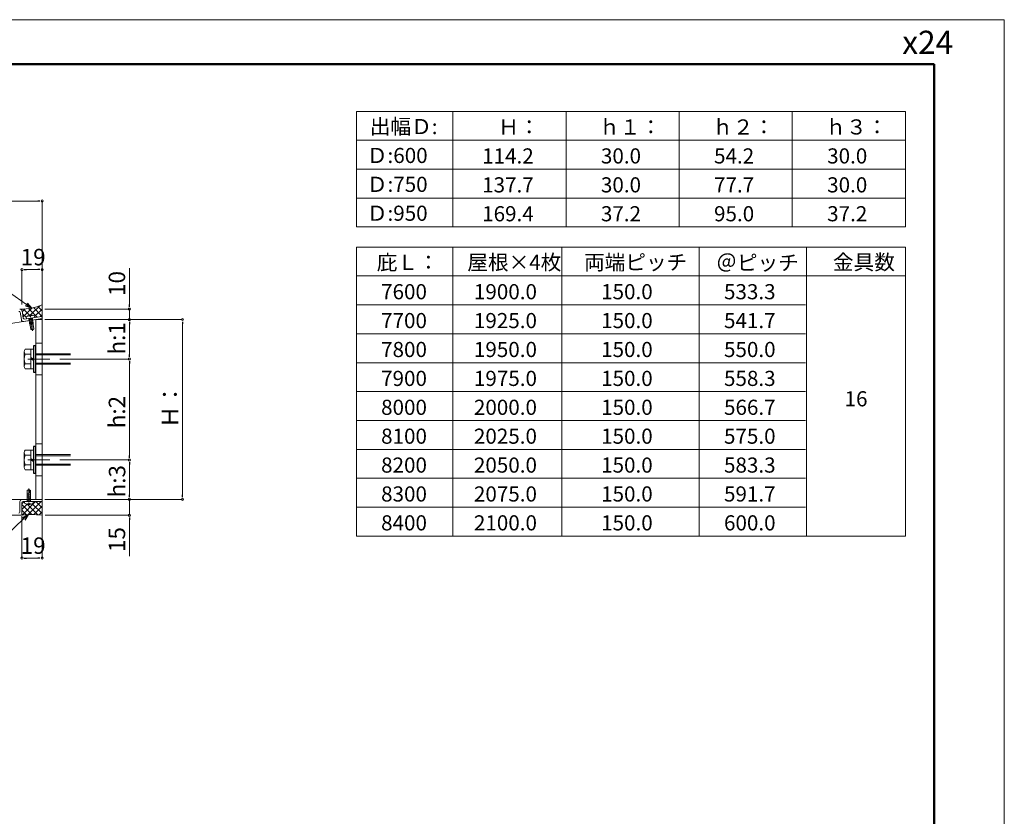
# Model space of a CAD drawing. Units: inches. Extents: x 0 to 10080, y 0 to 7128.
# Drawn here: x 6372 to 10080, y 4128 to 7128 of the extents above; entities that cross this region are included whole.
import ezdxf

# ---------------------------------------------------------------- set-up
doc = ezdxf.new("R2010")
doc.units = ezdxf.units.IN
doc.header["$MEASUREMENT"] = 0
doc.linetypes.add('CENTER1', pattern=[10, 6.25, -1.25, 1.25, -1.25])
doc.layers.get('DEFPOINTS').update_dxf_attribs({"lineweight": 9})
for name, color, linetype, lineweight in [('寸法線', 8, 'Continuous', 13), ('引出線', 8, 'Continuous', 9), ('枠', 7, 'Continuous', 20), ('ﾚｲﾔｰ1', 7, 'Continuous', 18), ('ﾚｲﾔｰ2', 7, 'Continuous', 18), ('ﾚｲﾔｰ3', 7, 'Continuous', 13)]:
    doc.layers.add(name, color=color, linetype=linetype, lineweight=lineweight)
doc.styles.add('Style1', font='ＭＳ ゴシック')
doc.styles.add('スタイル4', font='simplex.shx', dxfattribs={"bigfont": 'extfont2.shx'})

msp = doc.modelspace()

# ---------------------------------------------------------------- linework, layer by layer
at = {"color": 0, "linetype": 'ByBlock', "lineweight": -2}
for p, q in [((6448.6, 6445), (6440.2, 6445)), ((6389.4, 6186.9), (6397.8, 6186.9)), ((6448.6, 6186.9), (6440.2, 6186.9)), ((6417.2, 6042), (6393.8, 6050.4)), ((6417.2, 6042), (6397.5, 6055.7)), ((6401.2, 6061), (6417.2, 6042)), ((6785.6, 6046.4), (6785.6, 6054.8)), ((6785.6, 5990.5), (6785.6, 5982.1)), ((6785.6, 5990.3), (6785.6, 5981.9)), ((6985.6, 5990.5), (6985.6, 5982.1)), ((6785.6, 5858.5), (6785.6, 5866.9)), ((6785.6, 5841.7), (6785.6, 5833.3)), ((6785.6, 5478.5), (6785.6, 5486.9)), ((6785.6, 5461.7), (6785.6, 5453.3)), ((6785.6, 5329.8), (6785.6, 5338.2)), ((6785.6, 5329.8), (6785.6, 5338.2)), ((6985.6, 5329.8), (6985.6, 5338.2)), ((6382.4, 5252.5), (6404.2, 5264.4)), ((6404.2, 5264.4), (6386.8, 5247.8)), ((6404.2, 5264.4), (6391.3, 5243.2)), ((6785.6, 5253), (6785.6, 5244.6)), ((6389.4, 5100.3), (6397.8, 5100.3)), ((6448.6, 5100.3), (6440.2, 5100.3))]:
    msp.add_line(p, q, dxfattribs=at)
for p, q in [((6433, 5900.1), (6425, 5900.1)), ((6425, 5900.1), (6425, 5800.1)), ((6433, 5800.1), (6433, 5900.1)), ((6425, 5800.1), (6433, 5800.1)), ((6433, 5520.1), (6425, 5520.1)), ((6425, 5520.1), (6425, 5420.1)), ((6433, 5420.1), (6433, 5520.1)), ((6425, 5420.1), (6433, 5420.1))]:
    msp.add_line(p, q)
at = {"color": 0, "linetype": 'ByBlock', "lineweight": 0}
for centre, start, end in [((6457, 6445), 0, 180), ((6457, 6445), 180, 0), ((6381, 6186.9), 0, 180), ((6381, 6186.9), 180, 0), ((6457, 6186.9), 0, 180), ((6457, 6186.9), 180, 0), ((6785.6, 6038), 90, 270), ((6785.6, 6038), 270, 90), ((6785.6, 5998.9), 90, 270), ((6785.6, 5998.7), 90, 270), ((6785.6, 5998.9), 270, 90), ((6785.6, 5998.7), 270, 90), ((6985.6, 5998.9), 90, 270), ((6985.6, 5998.9), 270, 90), ((6785.6, 5850.1), 90, 270), ((6785.6, 5850.1), 90, 270), ((6785.6, 5850.1), 270, 90), ((6785.6, 5850.1), 270, 90), ((6785.6, 5470.1), 90, 270), ((6785.6, 5470.1), 90, 270), ((6785.6, 5470.1), 270, 90), ((6785.6, 5470.1), 270, 90), ((6785.6, 5321.4), 90, 270), ((6785.6, 5321.4), 90, 270), ((6785.6, 5321.4), 270, 90), ((6785.6, 5321.4), 270, 90), ((6985.6, 5321.4), 90, 270), ((6985.6, 5321.4), 270, 90), ((6785.6, 5261.4), 90, 270), ((6785.6, 5261.4), 270, 90), ((6381, 5100.3), 0, 180), ((6381, 5100.3), 180, 0), ((6457, 5100.3), 0, 180), ((6457, 5100.3), 180, 0)]:
    msp.add_arc(centre, 4.2, start, end, dxfattribs=at)
at = {"layer": 'DEFPOINTS'}
for p, q in [((10080, 7128), (0, 7128)), ((10080, 0), (10080, 7128))]:
    msp.add_line(p, q, dxfattribs=at)
at = {"layer": '寸法線', "linetype": 'Continuous', "ltscale": 3.5}
for p, q in [((2673.8, 6445), (6440.2, 6445)), ((6457, 6092.9), (6457, 6445)), ((6785.6, 6054.8), (6785.6, 6192.1)), ((6381, 6054.8), (6381, 6186.9)), ((6397.8, 6186.9), (6440.2, 6186.9)), ((6457, 6052.3), (6457, 6186.9)), ((6467, 6038), (6785.6, 6038)), ((6785.6, 5998.7), (6785.6, 6038)), ((6467, 5998.7), (6785.6, 5998.7)), ((6495.6, 5998.9), (6785.6, 5998.9)), ((6515.6, 5998.9), (6985.6, 5998.9)), ((6785.6, 5982.1), (6785.6, 5866.9)), ((6785.6, 5981.9), (6785.6, 5965.1)), ((6985.6, 5982.1), (6985.6, 5338.2)), ((6524.2, 5850.1), (6785.6, 5850.1)), ((6524.2, 5850.1), (6785.6, 5850.1)), ((6785.6, 5833.3), (6785.6, 5486.9)), ((6524.2, 5470.1), (6785.6, 5470.1)), ((6524.2, 5470.1), (6785.6, 5470.1)), ((6785.6, 5453.3), (6785.6, 5338.2)), ((6785.6, 5338.2), (6785.6, 5355)), ((6467, 5321.4), (6785.6, 5321.4)), ((6495.6, 5321.4), (6785.6, 5321.4)), ((6515.6, 5321.4), (6985.6, 5321.4)), ((6785.6, 5321.4), (6785.6, 5261.4)), ((6381, 5259.4), (6381, 5100.3)), ((6457, 5251.4), (6457, 5100.3)), ((6468.8, 5261.4), (6785.6, 5261.4)), ((6785.6, 5244.6), (6785.6, 5107.3)), ((6397.8, 5100.3), (6440.2, 5100.3))]:
    msp.add_line(p, q, dxfattribs=at)
at = {"layer": '引出線', "linetype": 'Continuous', "ltscale": 10}
for p, q in [((6397.5, 6055.7), (6254.9, 6155.4)), ((6386.8, 5247.8), (6148.2, 5021))]:
    msp.add_line(p, q, dxfattribs=at)
at = {"layer": '枠', "linetype": 'Continuous', "lineweight": 50}
for p, q in [((9816, 6960), (264, 6960)), ((9816, 168), (9816, 6960))]:
    msp.add_line(p, q, dxfattribs=at)
at = {"layer": '枠', "color": 4, "ltscale": 7}
for p, q in [((7640.9, 6782.8), (9707.5, 6782.8)), ((7640.9, 6782.8), (7640.9, 6347.6)), ((9707.5, 6782.8), (9707.5, 6347.6)), ((7640.9, 6674), (9707.5, 6674)), ((7640.9, 6347.6), (9707.5, 6347.6)), ((7640.9, 6271.6), (9707.5, 6271.6)), ((7640.9, 6271.6), (7640.9, 5183.4)), ((9707.5, 6271.6), (9707.5, 5183.4)), ((7640.9, 6162.8), (9707.5, 6162.8)), ((7640.9, 5183.4), (9707.5, 5183.4))]:
    msp.add_line(p, q, dxfattribs=at)
at = {"layer": '枠', "lineweight": 9, "ltscale": 7}
for p, q in [((8003.6, 6782.8), (8003.6, 6347.6)), ((8429.6, 6782.8), (8429.6, 6347.6)), ((8429.6, 6782.8), (8429.6, 6347.6)), ((8429.6, 6782.8), (8429.6, 6347.6)), ((8855.6, 6782.8), (8855.6, 6347.6)), ((9281.5, 6782.8), (9281.5, 6347.6)), ((7640.9, 6565.2), (9707.5, 6565.2)), ((7640.9, 6456.4), (9707.5, 6456.4)), ((8003.6, 6271.6), (8003.6, 5183.4)), ((8413.4, 6271.6), (8413.4, 5183.4)), ((8413.4, 6271.6), (8413.4, 5183.4)), ((8413.4, 6271.6), (8413.4, 5183.4)), ((8930.7, 6271.6), (8930.7, 5183.4)), ((8930.7, 6271.6), (8930.7, 5183.4)), ((8930.7, 6271.6), (8930.7, 5183.4)), ((9335.7, 6271.6), (9335.7, 5183.4)), ((7640.9, 6053.9), (9331, 6053.9)), ((7640.9, 5945.1), (9331, 5945.1)), ((7640.9, 5836.3), (9331, 5836.3)), ((7640.9, 5727.5), (9331, 5727.5)), ((7640.9, 5618.7), (9331, 5618.7)), ((7640.9, 5618.7), (9331, 5618.7)), ((7640.9, 5509.8), (9331, 5509.8)), ((7640.9, 5401), (9331, 5401)), ((7640.9, 5292.2), (9331, 5292.2))]:
    msp.add_line(p, q, dxfattribs=at)
at = {"layer": 'ﾚｲﾔｰ1', "ltscale": 7}
msp.add_line((6457, 5222), (6457, 6222.4), dxfattribs=at)
at = {"layer": 'ﾚｲﾔｰ1', "color": 9, "linetype": 'Continuous', "lineweight": 0, "ltscale": 7}
for p, q in [((6413.4, 6016), (6448.2, 6050.7)), ((6457, 6010.5), (6424, 6043.5)), ((6457, 6031.7), (6440.6, 6048.1)), ((6457, 6052.9), (6456.1, 6053.8)), ((6382.2, 6027.2), (6393.6, 6038.7)), ((6396.8, 6007.1), (6383.2, 6020.6)), ((6385.1, 6008.8), (6418.4, 6042.2)), ((6409.7, 6015.4), (6386.8, 6038.2)), ((6438.4, 6007.9), (6406.2, 6040.1)), ((6428.7, 6010), (6457, 6038.3)), ((6449.5, 6009.6), (6457, 6017.1)), ((6381, 5304.7), (6389.7, 5313.4)), ((6381, 5283.5), (6399.9, 5302.5)), ((6381.2, 5262.5), (6432.1, 5313.4)), ((6391, 5312.8), (6390.4, 5313.4)), ((6440.4, 5263.4), (6401.8, 5302)), ((6404.2, 5264.4), (6453.3, 5313.4)), ((6457, 5268), (6419.9, 5305.1)), ((6457, 5289.2), (6432.8, 5313.4)), ((6457, 5310.5), (6454, 5313.4)), ((6418, 5264.5), (6381, 5301.6)), ((6397.4, 5264), (6381, 5280.4)), ((6425.5, 5264.4), (6457, 5295.9)), ((6445.2, 5262.9), (6457, 5274.7)), ((6378, 5262.1), (6377.4, 5262.8))]:
    msp.add_line(p, q, dxfattribs=at)
at = {"layer": 'ﾚｲﾔｰ1', "linetype": 'Continuous', "ltscale": 7}
for p, q in [((6374.3, 6026.1), (6378.7, 5998.4)), ((6386, 6003.6), (6381.6, 6031.3)), ((6455.7, 6010.6), (6390.5, 6000.3)), ((6457, 6002.7), (6455.7, 6010.6)), ((6387.8, 5991.7), (6457, 6002.7)), ((6373, 5313.4), (6373, 5289.4)), ((6457, 5321.4), (6381, 5321.4)), ((6381, 5281.4), (6381, 5309.4)), ((6385, 5313.4), (6457, 5313.4)), ((6457, 5313.4), (6457, 5321.4)), ((6373, 5289.4), (6373, 5273.4)), ((6381, 5269.4), (6381, 5281.4)), ((6373, 5261.4), (2775, 5261.4))]:
    msp.add_line(p, q, dxfattribs=at)
at = {"layer": 'ﾚｲﾔｰ1', "color": 9, "linetype": 'Continuous', "lineweight": 0, "ltscale": 7}
for centre, radius, start, end in [((6376.7, 6243.8), 205.9, 269.7034, 292.9392), ((6415, 4980.4), 284.2, 81.5001, 98.4999)]:
    msp.add_arc(centre, radius, start, end, dxfattribs=at)
at = {"layer": 'ﾚｲﾔｰ1', "linetype": 'Continuous', "ltscale": 7}
for centre, radius, start, end in [((6370.4, 6025.4), 4, 9, 99), ((6373.7, 6030), 8, 9, 99), ((6386.6, 5999.6), 8, 189, 279), ((6389.9, 6004.2), 4, 189, 279), ((6381, 5313.4), 8, 90, 180), ((6385, 5309.4), 4, 90, 180), ((6369, 5273.4), 4, 270, 360), ((6373, 5269.4), 8, 270, 0)]:
    msp.add_arc(centre, radius, start, end, dxfattribs=at)
at = {"layer": 'ﾚｲﾔｰ2', "color": 30, "linetype": 'Continuous', "ltscale": 7}
for p, q in [((6433, 5998.9), (2689, 5405.9)), ((6433, 5998.9), (2689, 5405.9)), ((6433, 5321.4), (6433, 5998.9)), ((6433, 5998.9), (6457, 5998.9)), ((6433, 5321.4), (6433, 5998.9)), ((6457, 5998.9), (6457, 5321.4)), ((6457, 5321.4), (2689, 5321.4)), ((2689, 5321.4), (6457, 5321.4)), ((6433, 5321.4), (6433, 5330.6))]:
    msp.add_line(p, q, dxfattribs=at)
at = {"layer": 'ﾚｲﾔｰ2', "color": 30, "linetype": 'Continuous', "lineweight": 0, "ltscale": 7}
for p, q in [((6433, 5998.9), (6457, 5998.9)), ((6457, 5321.4), (6457, 5998.7)), ((6457, 5321.4), (6457, 5998.7)), ((6433, 5910.1), (6457, 5910.1)), ((6433, 5790.1), (6457, 5790.1)), ((6433, 5530.1), (6457, 5530.1)), ((6457, 5410.1), (6433, 5410.1))]:
    msp.add_line(p, q, dxfattribs=at)
at = {"layer": 'ﾚｲﾔｰ2', "color": 3, "linetype": 'Continuous', "lineweight": 0, "ltscale": 7}
for p, q in [((6403.4, 5850.1), (6485.6, 5850.1)), ((6403.4, 5470.1), (6485.6, 5470.1))]:
    msp.add_line(p, q, dxfattribs=at)
at = {"layer": 'ﾚｲﾔｰ2', "color": 30, "linetype": 'Continuous', "ltscale": 7, "extrusion": (1, 0, 0)}
msp.add_line((6433, 5321.4), (6433, 5330.6), dxfattribs=at)
at = {"layer": 'ﾚｲﾔｰ3', "color": 7, "linetype": 'Continuous', "ltscale": 7}
for p, q in [((6396.7, 6007.4), (6397.7, 6001.4)), ((6397.7, 6001.4), (6429.3, 6006.4)), ((6403.9, 6013.2), (6404.2, 6011.1)), ((6410.2, 6011.4), (6409.9, 6013.2)), ((6414.2, 6012), (6410.2, 6011.4)), ((6414.2, 6012), (6413.9, 6013.9)), ((6419.7, 6015.7), (6420, 6013.6)), ((6428.3, 6012.4), (6429.3, 6006.4)), ((6406, 6000.1), (6422.2, 5999.8)), ((6406.6, 5996.1), (6422.8, 5995.9)), ((6407.2, 5992.2), (6423.5, 5991.9)), ((6414.1, 5961.5), (6407.5, 6003)), ((6407.8, 5988.2), (6424.1, 5988)), ((6408.5, 5984.3), (6424.7, 5984)), ((6409.3, 5978.9), (6417.4, 5978.8)), ((6411.5, 5977.8), (6423.4, 5979.7)), ((6413.6, 6002.7), (6412.3, 6003.7)), ((6413.5, 6003.9), (6421.6, 6003.8)), ((6413.6, 6002.7), (6414.6, 6004.1)), ((6414.6, 5971.1), (6424.1, 5974.9)), ((6416.2, 5960.7), (6414.6, 5971.1)), ((6425.9, 5963.4), (6419.4, 6004.8)), ((6420.6, 5959), (6414.1, 5961.5)), ((6420.6, 5959), (6425.9, 5963.4)), ((6407, 5358.9), (6401, 5355.4)), ((6401, 5355.4), (6401, 5313.4)), ((6411, 5346.1), (6401, 5343.7)), ((6407, 5358.9), (6413, 5355.4)), ((6411, 5356.6), (6411, 5346.1)), ((6413, 5355.4), (6413, 5313.4)), ((6423, 5313.4), (6391, 5313.4)), ((6391, 5307.4), (6391, 5313.4)), ((6415, 5332), (6399, 5334.8)), ((6415, 5328), (6399, 5330.8)), ((6415, 5324), (6399, 5326.8)), ((6415, 5320), (6399, 5322.8)), ((6415, 5316), (6399, 5318.8)), ((6407, 5313.4), (6399, 5314.8)), ((6399, 5302.8), (6399, 5304.9)), ((6413, 5338.9), (6401, 5338.9)), ((6405, 5305.6), (6409, 5305.6)), ((6405, 5305.6), (6405, 5303.7)), ((6407, 5314.6), (6405.8, 5313.4)), ((6415, 5337.4), (6407, 5338.9)), ((6407, 5314.6), (6408.2, 5313.4)), ((6409, 5305.6), (6409, 5303.7)), ((6415, 5302.8), (6415, 5304.9)), ((6423, 5307.4), (6423, 5313.4))]:
    msp.add_line(p, q, dxfattribs=at)
at = {"layer": 'ﾚｲﾔｰ3', "color": 4, "linetype": 'CENTER1', "lineweight": 0, "ltscale": 7}
for p, q in [((6421.1, 5955.8), (6410.8, 6020.4)), ((6407, 5362.2), (6407, 5296.7))]:
    msp.add_line(p, q, dxfattribs=at)
at = {"layer": 'ﾚｲﾔｰ3', "linetype": 'Continuous'}
for p, q in [((6389.4, 5877.7), (6389.4, 5822.5)), ((6393, 5886.9), (6415, 5886.9)), ((6415, 5868.5), (6393, 5868.5)), ((6415, 5886.9), (6425, 5886.9)), ((6415, 5813.3), (6415, 5886.9)), ((6425, 5813.3), (6425, 5886.9)), ((6563.5, 5870.1), (6433, 5870.1)), ((6563.5, 5866.1), (6433, 5866.1)), ((6415, 5831.7), (6393, 5831.7)), ((6425, 5850.1), (6415, 5855.9)), ((6415, 5850.1), (6425, 5844.4)), ((6563.5, 5834.1), (6433, 5834.1)), ((6563.5, 5830.1), (6433, 5830.1)), ((6415, 5813.3), (6393, 5813.3)), ((6425, 5813.3), (6415, 5813.3))]:
    msp.add_line(p, q, dxfattribs=at)
at = {"layer": 'ﾚｲﾔｰ3', "linetype": 'Continuous', "ltscale": 7}
for p, q in [((6389.4, 5497.7), (6389.4, 5442.5)), ((6393, 5506.9), (6415, 5506.9)), ((6415, 5488.5), (6393, 5488.5)), ((6415, 5506.9), (6425, 5506.9)), ((6415, 5433.3), (6415, 5506.9)), ((6425, 5433.3), (6425, 5506.9)), ((6563.5, 5490.1), (6433, 5490.1)), ((6415, 5451.7), (6393, 5451.7)), ((6425, 5470.1), (6415, 5475.9)), ((6415, 5470.1), (6425, 5464.4)), ((6563.5, 5486.1), (6433, 5486.1)), ((6563.5, 5454.1), (6433, 5454.1)), ((6563.5, 5450.1), (6433, 5450.1)), ((6415, 5433.3), (6393, 5433.3)), ((6425, 5433.3), (6415, 5433.3))]:
    msp.add_line(p, q, dxfattribs=at)
at = {"layer": 'ﾚｲﾔｰ3', "color": 7, "linetype": 'Continuous', "ltscale": 7}
for centre, radius, start, end in [((6415.4, 5991.6), 24.5, 58.1722, 139.8328), ((6415.9, 5988.6), 25.3, 103.5307, 117.4187), ((6415.9, 5988.6), 25.3, 80.5815, 94.4688), ((6407, 5325.9), 24.5, 229.1722, 310.8328), ((6407, 5328.9), 25.3, 251.5815, 265.4688), ((6407, 5328.9), 25.3, 274.5307, 288.4187)]:
    msp.add_arc(centre, radius, start, end, dxfattribs=at)
at = {"layer": 'ﾚｲﾔｰ3', "linetype": 'Continuous'}
for centre, radius, start, end in [((6403, 5877.7), 13.6, 137.3, 222.7), ((6438.2, 5850.1), 48.8, 157.9, 202.1), ((6403, 5822.5), 13.6, 137.3, 222.7)]:
    msp.add_arc(centre, radius, start, end, dxfattribs=at)
at = {"layer": 'ﾚｲﾔｰ3', "linetype": 'Continuous', "ltscale": 7}
for centre, radius, start, end in [((6403, 5497.7), 13.6, 137.3, 222.7), ((6438.2, 5470.1), 48.8, 157.9, 202.1), ((6403, 5442.5), 13.6, 137.3, 222.7)]:
    msp.add_arc(centre, radius, start, end, dxfattribs=at)

# ---------------------------------------------------------------- texts
at = {"layer": 'DEFPOINTS', "linetype": 'Continuous', "lineweight": 0, "style": 'Style1'}
msp.add_text('x24', height=87.45, dxfattribs=at).set_placement((9695.8, 6998.9))
at = {"layer": '寸法線', "style": 'スタイル4'}
for p in [(6376.2, 6202.9), (6376.2, 5116.3)]:
    msp.add_text('19', height=62, dxfattribs=at).set_placement(p)
for s, p in [('10', (6769.6, 6087.6)), ('h:1', (6769.6, 5866.9)), ('Ｈ：', (6969.6, 5589.9)), ('h:2', (6769.6, 5589.3)), ('h:3', (6770.2, 5328.9)), ('15', (6769.6, 5123.3))]:
    msp.add_text(s, height=62, rotation=90, dxfattribs=at).set_placement(p)
at = {"layer": '枠', "color": 7, "ltscale": 7, "style": 'スタイル4'}
for s, p in [('出幅Ｄ:', (7690.8, 6697)), ('Ｈ：', (8174.5, 6695.5)), ('ｈ１：', (8554.5, 6695.5)), ('ｈ２：', (8980.5, 6695.5)), ('ｈ３：', (9406.5, 6695.5)), ('Ｄ:600', (7679.7, 6588.2)), ('114.2', (8113.8, 6586.4)), ('30.0', (8561, 6586.4)), ('54.2', (8987, 6586.4)), ('30.0', (9413, 6586.4)), ('Ｄ:750', (7679.7, 6479.4)), ('137.7', (8113.8, 6477.5)), ('30.0', (8561, 6477.5)), ('77.7', (8987, 6477.5)), ('30.0', (9413, 6477.5)), ('Ｄ:950', (7679.7, 6370.6)), ('169.4', (8113.8, 6368.7)), ('37.2', (8561, 6368.7)), ('95.0', (8987, 6368.7)), ('37.2', (9413, 6368.7)), ('庇Ｌ：', (7717, 6185.8)), ('屋根×4枚', (8057.9, 6185.9)), ('両端ピッチ', (8497.4, 6185.9)), ('＠ピッチ', (8995.2, 6184.2)), ('金具数', (9434.9, 6186.3)), ('7600', (7733.3, 6075.1)), ('1900.0', (8082.8, 6075.1)), ('150.0', (8561.8, 6075.1)), ('533.3', (9024.5, 6075.1)), ('7700', (7733.3, 5966.3)), ('1925.0', (8082.8, 5966.3)), ('150.0', (8561.8, 5966.3)), ('541.7', (9024.5, 5966.3)), ('7800', (7733.3, 5857.5)), ('1950.0', (8082.8, 5857.5)), ('150.0', (8561.8, 5857.5)), ('550.0', (9024.5, 5857.5)), ('7900', (7733.3, 5748.6)), ('1975.0', (8082.8, 5748.6)), ('150.0', (8561.8, 5748.6)), ('558.3', (9024.5, 5748.6)), ('16', (9478.6, 5671.8)), ('8000', (7733.3, 5639.8)), ('2000.0', (8082.8, 5639.8)), ('150.0', (8561.8, 5639.8)), ('566.7', (9024.5, 5639.8)), ('8100', (7733.3, 5531)), ('2025.0', (8082.8, 5531)), ('150.0', (8561.8, 5531)), ('575.0', (9024.5, 5531)), ('8200', (7733.3, 5422.2)), ('2050.0', (8082.8, 5422.2)), ('150.0', (8561.8, 5422.2)), ('583.3', (9024.5, 5422.2)), ('8300', (7733.3, 5313.4)), ('2075.0', (8082.8, 5313.4)), ('150.0', (8561.8, 5313.4)), ('591.7', (9024.5, 5313.4)), ('8400', (7733.3, 5204.6)), ('2100.0', (8082.8, 5204.6)), ('150.0', (8561.8, 5204.6)), ('600.0', (9024.5, 5204.6))]:
    msp.add_text(s, height=57, dxfattribs=at).set_placement(p)

doc.saveas('drawing.dxf')
